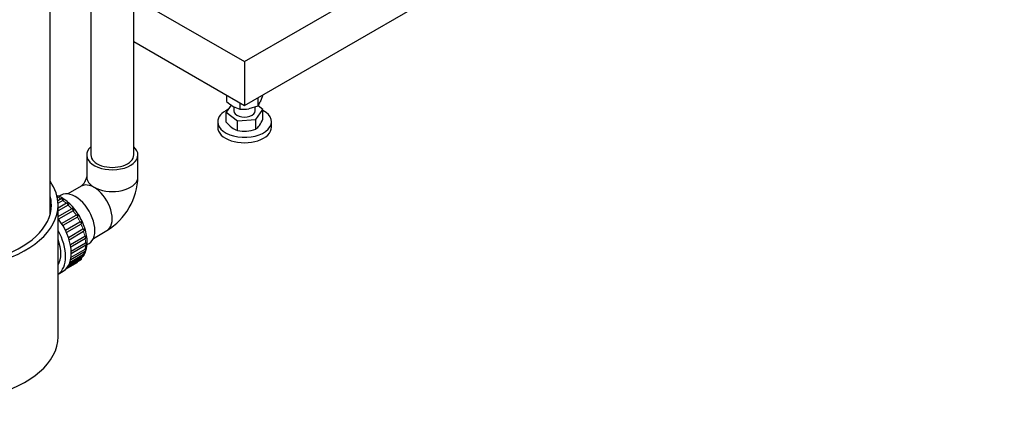
# Model space of a CAD drawing. Units: inches. Extents: x -6212 to 6212, y 0 to 8697.
# Drawn here: x 4476 to 5209, y 6129 to 6416 of the extents above; entities that cross this region are included whole.
import ezdxf

# ---------------------------------------------------------------- set-up
doc = ezdxf.new("R2010")
doc.units = ezdxf.units.IN
for name, color, linetype, lineweight in [('Default', 7, 'Continuous', 25), ('tangent', 5, 'Continuous', 20), ('visible', 7, 'Continuous', 25)]:
    doc.layers.add(name, color=color, linetype=linetype, lineweight=lineweight)

# ---------------------------------------------------------------- blocks, each defined once
blk = doc.blocks.new('SE5')
at = {"color": 7, "linetype": 'Continuous', "ltscale": 769.69697}
for p, q in [((4498.8, 6271.03), (4498.8, 6800.73)), ((4529.2, 6430.52), (4529.2, 6315.44)), ((4561.2, 6315.44), (4561.2, 6430.52)), ((4562.58, 6431.64), (4643.64, 6384.84)), ((4561.2, 6399.78), (4643.64, 6352.18)), ((4630.25, 6359.91), (4630.25, 6355.23)), ((4653.44, 6357.84), (4653.44, 6351.65)), ((4657.02, 6359.91), (4657.02, 6359.38)), ((4633.73, 6352.56), (4629.9, 6347.22)), ((4635.64, 6351.27), (4635.64, 6348.26)), ((4640.05, 6354.25), (4640.05, 6349.58)), ((4504.8, 6269.6), (4514.81, 6275.37)), ((4507.41, 6264.49), (4518.22, 6270.73)), ((4510.28, 6259.41), (4521.09, 6265.65)), ((4512.49, 6254.12), (4523.27, 6260.35)), ((4513.05, 6252.38), (4523.86, 6258.62)), ((4513.95, 6248.86), (4524.68, 6255.06)), ((4514.26, 6247.14), (4525.13, 6253.41)), ((4531.16, 6253.36), (4541.18, 6259.14)), ((4514.61, 6243.87), (4525.25, 6250.02)), ((4514.66, 6242.19), (4525.55, 6248.48)), ((4526.29, 6248.64), (4527.93, 6249.59)), ((4513.05, 6234.05), (4523.86, 6240.29)), ((4513.69, 6235.66), (4523.82, 6241.51)), ((4514.23, 6237.76), (4525.13, 6244.04)), ((4514.49, 6239.39), (4524.96, 6245.43)), ((4510.71, 6230.62), (4519.09, 6235.46)), ((4511.38, 6231.36), (4521.82, 6237.39)), ((4512.53, 6233.02), (4521.89, 6238.43)), ((4504.8, 6226.82), (4508.67, 6229.06))]:
    blk.add_line(p, q, dxfattribs=at)
blk.add_arc((4514.31, 6301.36), 11.99, 310.27456, 349.60761, dxfattribs=at)
for centre, major_axis, start_param, end_param in [((4643.64, 6336.02), (-20, 0), 0, 3.141593), ((4545.2, 6315.44), (-16, 0), 0, 3.141593), ((4545.2, 6299.2), (-19.1, 0), 0, 3.141593), ((4531.63, 6275.68), (9.55, -16.54), 0, 3.141593), ((4507.58, 6281.85), (0.5, -0.866), 0.968135, 3.141593), ((4517.56, 6267.56), (10.37, -17.97), 0, 3.141593), ((4511.57, 6278.57), (0.5, -0.866), 0.758696, 3.141593), ((4494.22, 6254.08), (-14.45, 25.03), 3.141593, 4.953466), ((4489.98, 6251.63), (-14.45, 25.03), 3.167883, 4.686099), ((4489.98, 6251.63), (-11.95, 20.7), 3.426116, 4.427865), ((4518.59, 6236.33), (-0.5, 0.866), 3.141593, 3.939756), ((4422.8, 6180.19), (82, 0), 3.937418, 6.283185)]:
    blk.add_ellipse(centre, major_axis=major_axis, ratio=0.57735, start_param=start_param, end_param=end_param, dxfattribs=at)
for points, knots in [([(4504.44, 6284.54), (4504.45, 6284.52), (4504.45, 6284.5), (4504.45, 6284.48), (4504.45, 6284.43), (4504.43, 6284.38), (4504.39, 6284.34), (4504.36, 6284.29), (4504.3, 6284.24), (4504.24, 6284.2), (4504.21, 6284.18), (4504.18, 6284.16), (4504.15, 6284.14)], [0.6946903, 0.6946903, 0.6946903, 0.6946903, 0.7433776, 0.7433776, 0.7433776, 0.8489207, 0.8489207, 0.8489207, 0.9571764, 0.9571764, 0.9571764, 1, 1, 1, 1]), ([(4508.56, 6282.04), (4508.56, 6282.02), (4508.56, 6282), (4508.56, 6281.99), (4508.56, 6281.93), (4508.55, 6281.87), (4508.51, 6281.81), (4508.48, 6281.76), (4508.42, 6281.7), (4508.36, 6281.65), (4508.33, 6281.63), (4508.3, 6281.61), (4508.27, 6281.6)], [0.7110585, 0.7110585, 0.7110585, 0.7110585, 0.7433776, 0.7433776, 0.7433776, 0.8489207, 0.8489207, 0.8489207, 0.9571764, 0.9571764, 0.9571764, 1, 1, 1, 1]), ([(4512.57, 6278.58), (4512.57, 6278.58), (4512.57, 6278.58), (4512.57, 6278.58), (4512.57, 6278.5), (4512.55, 6278.43), (4512.52, 6278.37), (4512.48, 6278.31), (4512.43, 6278.25), (4512.36, 6278.19), (4512.33, 6278.17), (4512.3, 6278.15), (4512.27, 6278.14)], [0.7396064, 0.7396064, 0.7396064, 0.7396064, 0.7433776, 0.7433776, 0.7433776, 0.8489207, 0.8489207, 0.8489207, 0.9571764, 0.9571764, 0.9571764, 1, 1, 1, 1]), ([(4516.27, 6274.29), (4516.26, 6274.25), (4516.25, 6274.2), (4516.23, 6274.16), (4516.19, 6274.09), (4516.14, 6274.02), (4516.07, 6273.97), (4516.04, 6273.95), (4516.01, 6273.93), (4515.98, 6273.91)], [0.7860138, 0.7860138, 0.7860138, 0.7860138, 0.8489207, 0.8489207, 0.8489207, 0.9571764, 0.9571764, 0.9571764, 1, 1, 1, 1])]:
    blk.add_open_spline(points, degree=3, knots=knots, dxfattribs=at)
at = {"layer": 'tangent', "ltscale": 769.69697}
for centre, major_axis, start_param, end_param in [((4505.54, 6260.62), (-13.95, 24.16), 5.427446, 5.568129), ((4505.54, 6260.62), (-13.95, 24.16), 5.218006, 5.358689), ((4505.54, 6260.62), (-13.95, 24.16), 5.008567, 5.149249), ((4515.29, 6274.5), (-0.5, 0.866), 3.690849, 6.257528), ((4505.54, 6260.62), (-13.95, 24.16), 4.799127, 4.93981), ((4518.59, 6269.82), (-0.5, 0.866), 3.48141, 6.048088), ((4505.54, 6260.62), (13.95, -24.16), 1.448095, 1.588778), ((4521.32, 6264.75), (-0.5, 0.866), 3.27197, 5.838649), ((4505.54, 6260.62), (13.95, -24.16), 1.238656, 1.379338), ((4523.36, 6259.49), (-0.5, 0.866), 3.141593, 5.629209), ((4505.54, 6260.62), (13.95, -24.16), 1.029216, 1.169899), ((4524.63, 6254.28), (-0.5, 0.866), 3.141593, 5.41977), ((4505.54, 6260.62), (13.95, -24.16), 0.819777, 0.960459), ((4505.54, 6260.62), (13.95, -24.16), 0.610337, 0.75102), ((4525.05, 6249.35), (-0.5, 0.866), 3.141593, 5.21033), ((4505.54, 6260.62), (13.95, -24.16), 0.191458, 0.285985), ((4505.54, 6260.62), (13.95, -24.16), 0.400898, 0.54158), ((4523.36, 6241.16), (-0.5, 0.866), 3.141593, 4.791451), ((4524.63, 6244.91), (-0.5, 0.866), 3.141593, 5.000891), ((4521.32, 6238.25), (-0.5, 0.866), 3.141593, 4.582012)]:
    blk.add_ellipse(centre, major_axis=major_axis, ratio=0.57735, start_param=start_param, end_param=end_param, dxfattribs=at)
at = {"layer": 'visible', "ltscale": 769.69697}
for p, q in [((4643.64, 6384.84), (5209.32, 6711.44)), ((4643.64, 6352.18), (5209.32, 6678.78)), ((4643.64, 6384.84), (4643.64, 6352.18)), ((4657.02, 6359.38), (4655.23, 6354.64)), ((4653.44, 6351.65), (4646.74, 6349.74)), ((4651.64, 6348.26), (4651.64, 6351.13)), ((4652.08, 6341.92), (4657.37, 6349.31)), ((4657.37, 6349.31), (4653.72, 6352.06)), ((4657.37, 6342.02), (4657.37, 6349.31)), ((4629.9, 6347.22), (4638.34, 6340.87)), ((4629.9, 6339.93), (4629.9, 6347.22)), ((4638.34, 6340.87), (4652.08, 6341.92)), ((4652.08, 6334.63), (4652.08, 6341.92)), ((4623.64, 6340.1), (4623.64, 6336.02)), ((4638.34, 6333.58), (4638.34, 6340.87)), ((4663.64, 6336.02), (4663.64, 6340.1)), ((4526.1, 6315.44), (4526.1, 6299.2)), ((4564.3, 6299.2), (4564.3, 6315.44)), ((4522.08, 6292.22), (4512.06, 6286.44)), ((4507.08, 6282.72), (4504.62, 6281.3)), ((4507.18, 6285.53), (4505.52, 6284.57)), ((4508.27, 6281.6), (4504.77, 6279.57)), ((4511.07, 6279.43), (4504.8, 6275.82)), ((4504.8, 6180.19), (4504.8, 6278.17)), ((4512.27, 6278.14), (4504.8, 6273.82)), ((4515.98, 6273.91), (4505.18, 6267.67)), ((4519.23, 6269.1), (4508.42, 6262.86)), ((4521.89, 6263.92), (4511.08, 6257.69)), ((4522.11, 6238.71), (4522.39, 6239))]:
    blk.add_line(p, q, dxfattribs=at)
for centre, radius, start, end in [((4649.9, 6376.13), 28.68, 226.76518, 239.05749), ((4644.27, 6367.27), 18.19, 239.9266, 256.59733), ((4642.76, 6376.42), 26.98, 264.2449, 278.49701), ((4641.98, 6360.55), 14.5, 322.1357, 335.93679), ((4627.03, 6356.55), 33.64, 325.40647, 334.41382), ((4651.79, 6358.53), 28.72, 220.35163, 232.03525), ((4643.8, 6348.64), 16.02, 232.80986, 250.06086), ((4642.69, 6363.17), 30.04, 274.81148, 288.2104), ((4643.72, 6345.13), 13.42, 308.51205, 325.09496), ((4643.23, 6361.95), 28.79, 260.21003, 273.93178), ((4515.43, 6300.71), 48.9, 301.77574, 358.22426), ((4503.5, 6284.21), 1, 19.53496, 65.01958), ((4507.58, 6281.85), 1, 11.16958, 120), ((4511.57, 6278.57), 1, 1.00562, 120), ((4515.29, 6274.5), 1, 348.38456, 117.35574), ((4518.59, 6269.82), 1, 332.02229, 97.0922), ((4521.32, 6264.75), 1, 313.11701, 79.21221), ((4523.36, 6259.49), 1, 300, 64.87748), ((4524.63, 6254.28), 1, 300, 53.67103), ((4525.05, 6249.35), 1, 300, 44.48336), ((4521.32, 6238.25), 1, 300, 22.74237), ((4523.36, 6241.16), 1, 300, 29.70042), ((4524.63, 6244.91), 1, 300, 36.78237), ((4518.59, 6236.33), 1, 300, 345.73139)]:
    blk.add_arc(centre, radius, start, end, dxfattribs=at)
for centre, major_axis, start_param, end_param in [((4643.64, 6340.1), (-20, 0), 5.375977, 6.283185), ((4643.64, 6340.1), (-20, 0), 0, 3.955233), ((4643.64, 6348.26), (-8, 0), 0, 3.141593), ((4545.2, 6315.44), (19.1, 0), 2.563848, 6.283185), ((4545.2, 6315.44), (19.1, 0), 0, 0.577745), ((4422.8, 6278.17), (82, 0), 2.756675, 6.283185), ((4422.8, 6278.17), (82, 0), 0, 0.384918), ((4422.8, 6278.17), (77, 0), 2.980253, 6.283185), ((4422.8, 6278.17), (77, 0), 0, 0.16134)]:
    blk.add_ellipse(centre, major_axis=major_axis, ratio=0.57735, start_param=start_param, end_param=end_param, dxfattribs=at)
for points, knots in [([(4525.69, 6245), (4525.96, 6245.99), (4526.45, 6248.5), (4526.5, 6252.92), (4525.67, 6258.17), (4523.96, 6263.56), (4521.49, 6268.82), (4518.34, 6273.74), (4514.65, 6278.12), (4510.56, 6281.76), (4507.16, 6283.9), (4505.2, 6284.79), (4504.71, 6284.99)], [0.126692, 0.126692, 0.126692, 0.126692, 0.1807548, 0.2595614, 0.3400363, 0.4204887, 0.5006851, 0.5808282, 0.6611977, 0.7420815, 0.8238277, 0.8506359, 0.8506359, 0.8506359, 0.8506359]), ([(4519.48, 6269.35), (4519.44, 6269.28), (4519.38, 6269.22), (4519.32, 6269.16), (4519.29, 6269.14), (4519.26, 6269.12), (4519.23, 6269.1)], [0.8547759, 0.8547759, 0.8547759, 0.8547759, 0.9571764, 0.9571764, 0.9571764, 1, 1, 1, 1]), ([(4521.09, 6265.65), (4521.17, 6265.7), (4521.25, 6265.73), (4521.34, 6265.74), (4521.39, 6265.74), (4521.45, 6265.74), (4521.51, 6265.73)], [0, 0, 0, 0, 0.1096521, 0.1096521, 0.1096521, 0.1839757, 0.1839757, 0.1839757, 0.1839757]), ([(4522.01, 6264.02), (4522, 6264.01), (4521.99, 6264), (4521.97, 6263.99), (4521.95, 6263.96), (4521.92, 6263.94), (4521.89, 6263.92)], [0.93895347, 0.93895347, 0.93895347, 0.93895347, 0.95717635, 0.95717635, 0.95717635, 1, 1, 1, 1]), ([(4523.27, 6260.35), (4523.35, 6260.4), (4523.43, 6260.43), (4523.51, 6260.44), (4523.59, 6260.45), (4523.67, 6260.44), (4523.75, 6260.41), (4523.76, 6260.41), (4523.77, 6260.4), (4523.79, 6260.39)], [0, 0, 0, 0, 0.1096521, 0.1096521, 0.1096521, 0.2193394, 0.2193394, 0.2193394, 0.2403003, 0.2403003, 0.2403003, 0.2403003]), ([(4524.68, 6255.06), (4524.76, 6255.11), (4524.84, 6255.14), (4524.91, 6255.15), (4524.99, 6255.16), (4525.06, 6255.16), (4525.12, 6255.14), (4525.16, 6255.12), (4525.19, 6255.11), (4525.22, 6255.09)], [0, 0, 0, 0, 0.1096521, 0.1096521, 0.1096521, 0.2193394, 0.2193394, 0.2193394, 0.2768205, 0.2768205, 0.2768205, 0.2768205]), ([(4525.25, 6250.02), (4525.33, 6250.06), (4525.41, 6250.09), (4525.48, 6250.11), (4525.55, 6250.13), (4525.61, 6250.13), (4525.66, 6250.11), (4525.7, 6250.1), (4525.73, 6250.08), (4525.76, 6250.05)], [0, 0, 0, 0, 0.1096521, 0.1096521, 0.1096521, 0.2193394, 0.2193394, 0.2193394, 0.2985838, 0.2985838, 0.2985838, 0.2985838]), ([(4523.82, 6241.51), (4523.9, 6241.56), (4523.97, 6241.6), (4524.03, 6241.62), (4524.09, 6241.65), (4524.14, 6241.67), (4524.17, 6241.67), (4524.2, 6241.68), (4524.22, 6241.67), (4524.23, 6241.65)], [0, 0, 0, 0, 0.1096521, 0.1096521, 0.1096521, 0.2193394, 0.2193394, 0.2193394, 0.3131657, 0.3131657, 0.3131657, 0.3131657]), ([(4524.36, 6241.54), (4524.75, 6242.25), (4525.13, 6243.21), (4525.45, 6244.19), (4525.5, 6244.36)], [0.0608208, 0.0608208, 0.0608208, 0.0608208, 0.10537186, 0.11508904, 0.11508904, 0.11508904, 0.11508904]), ([(4524.96, 6245.43), (4525.04, 6245.48), (4525.12, 6245.51), (4525.18, 6245.53), (4525.24, 6245.56), (4525.3, 6245.56), (4525.34, 6245.56), (4525.38, 6245.55), (4525.41, 6245.54), (4525.43, 6245.51)], [0, 0, 0, 0, 0.1096521, 0.1096521, 0.1096521, 0.2193394, 0.2193394, 0.2193394, 0.3095684, 0.3095684, 0.3095684, 0.3095684])]:
    blk.add_open_spline(points, degree=3, knots=knots, dxfattribs=at)
for points in [[(4518.22, 6270.73), (4518.3, 6270.78), (4518.38, 6270.8), (4518.47, 6270.82)], [(4522.39, 6239), (4522.71, 6239.32), (4522.99, 6239.61), (4523.25, 6239.91)]]:
    blk.add_open_spline(points, degree=3, dxfattribs=at)

msp = doc.modelspace()

# ---------------------------------------------------------------- block references
at = {"layer": 'Default'}
msp.add_blockref('SE5', (0, 0), dxfattribs=at)

doc.saveas('drawing.dxf')
